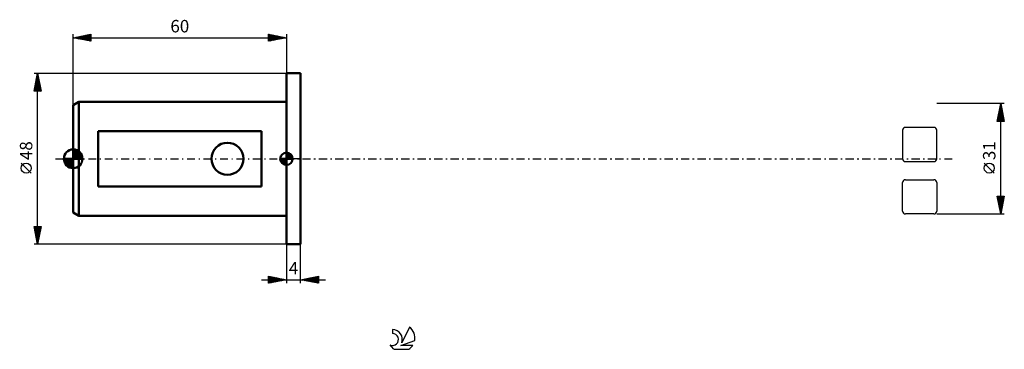
# Model space of a CAD drawing. Units: millimetres. Extents: x -15 to 262, y -54 to 39.
import ezdxf
from ezdxf.enums import TextEntityAlignment as Align

# ---------------------------------------------------------------- set-up
doc = ezdxf.new("R2010")
doc.units = ezdxf.units.MM
doc.header["$LTSCALE"] = 5.45
doc.linetypes.add('LONGDASH_DASH', pattern=[0.85, 0.4, -0.2, 0.05, -0.2])
for name, color, linetype in [('1', 4, 'CONTINUOUS'), ('2', 7, 'CONTINUOUS'), ('4', 2, 'LONGDASH_DASH'), ('CUT', 1, 'CONTINUOUS'), ('NOCUT', 7, 'CONTINUOUS'), ('SK1', 4, 'CONTINUOUS'), ('SK2', 7, 'CONTINUOUS'), ('SK4', 2, 'LONGDASH_DASH'), ('SK6', 5, 'CONTINUOUS')]:
    doc.layers.add(name, color=color, linetype=linetype)
doc.styles.get("Standard").update_dxf_attribs({"font": 'Monospac821 BT'})

msp = doc.modelspace()

# ---------------------------------------------------------------- linework, layer by layer
at = {"layer": '1', "color": 4, "linetype": 'CONTINUOUS', "lineweight": 50}
for p, q in [((60, 24), (64, 24)), ((60, -24), (60, 24)), ((64, -24), (64, 24)), ((60, -24), (64, -24))]:
    msp.add_line(p, q, dxfattribs=at)
at = {"layer": '2', "color": 7, "linetype": 'CONTINUOUS', "lineweight": 25}
for p, q in [((262, 15.5), (243, 15.5)), ((260, 10.5), (261, 15.5)), ((260.6, 13.51), (261.27, 14.17)), ((260.7, 13.98), (261.46, 13.22)), ((260.71, 14.04), (261.2, 14.52)), ((260.77, 14.33), (261.35, 13.75)), ((260.81, 14.57), (261.12, 14.88)), ((260.84, 14.69), (261.24, 14.28)), ((260.91, 15.04), (261.14, 14.81)), ((260.92, 15.1), (261.05, 15.23)), ((260.98, 15.4), (261.03, 15.34)), ((261, -15.5), (261, 15.5)), ((261, 15.5), (262, 10.5)), ((260.07, 10.86), (261.62, 12.4)), ((260.13, 11.15), (260.78, 10.5)), ((260.14, 10.5), (261.69, 12.05)), ((260.18, 11.39), (261.55, 12.76)), ((260.2, 11.51), (261.21, 10.5)), ((260.27, 11.86), (261.63, 10.5)), ((260.28, 11.92), (261.48, 13.11)), ((260.34, 12.21), (261.99, 10.57)), ((260.39, 12.45), (261.41, 13.46)), ((260.41, 12.57), (261.88, 11.1)), ((260.48, 12.92), (261.77, 11.63)), ((260.5, 12.98), (261.34, 13.82)), ((260.55, 13.27), (261.67, 12.16)), ((260.56, 10.5), (261.76, 11.7)), ((260.63, 13.63), (261.56, 12.69)), ((260.99, 10.5), (261.83, 11.34)), ((262, 10.5), (260, 10.5)), ((260.06, 10.8), (260.36, 10.5)), ((261.41, 10.5), (261.9, 10.99)), ((261.84, 10.5), (261.97, 10.64)), ((259.15, -4.02), (256.35, -1.22)), ((261, -15.5), (260, -10.5)), ((260, -10.5), (262, -10.5)), ((260.03, -10.64), (260.17, -10.5)), ((260.07, -10.85), (261.62, -12.4)), ((260.1, -10.99), (260.59, -10.5)), ((260.15, -10.5), (261.69, -12.04)), ((260.17, -11.35), (261.02, -10.5)), ((260.24, -11.7), (261.44, -10.5)), ((260.31, -12.05), (261.87, -10.5)), ((260.38, -12.41), (261.93, -10.86)), ((260.57, -10.5), (261.76, -11.69)), ((260.99, -10.5), (261.83, -11.34)), ((262, -10.5), (261, -15.5)), ((261.42, -10.5), (261.9, -10.98)), ((261.84, -10.5), (261.97, -10.63)), ((260.18, -11.38), (261.55, -12.75)), ((260.28, -11.91), (261.48, -13.11)), ((260.39, -12.44), (261.41, -13.46)), ((260.45, -12.76), (261.82, -11.39)), ((260.49, -12.97), (261.34, -13.81)), ((260.52, -13.12), (261.72, -11.92)), ((260.59, -13.47), (261.61, -12.45)), ((260.6, -13.5), (261.27, -14.17)), ((260.66, -13.82), (261.5, -12.98)), ((260.74, -14.18), (261.4, -13.51)), ((243, -15.5), (262, -15.5)), ((260.71, -14.03), (261.2, -14.52)), ((260.81, -14.53), (261.29, -14.04)), ((260.81, -14.56), (261.13, -14.87)), ((260.88, -14.88), (261.18, -14.58)), ((260.92, -15.09), (261.05, -15.23)), ((260.95, -15.24), (261.08, -15.11)), ((60, -24), (60, -35)), ((64, -35), (64, -24)), ((55, -35), (55, -33)), ((55, -33), (60, -34)), ((55, -33.1), (55.09, -33.02)), ((55, -33.53), (55.44, -33.09)), ((55, -33.1), (56.58, -34.68)), ((55, -33.95), (55.79, -33.16)), ((55, -34.38), (56.15, -33.23)), ((55.4, -33.08), (56.93, -34.61)), ((55.93, -33.19), (57.29, -34.54)), ((64, -34), (69, -33)), ((66.86, -34.57), (68.29, -33.14)), ((67.22, -34.64), (68.82, -33.04)), ((68.01, -33.2), (69, -34.19)), ((68.36, -33.13), (69, -33.77)), ((68.71, -33.06), (69, -33.35)), ((69, -33), (69, -35)), ((53, -34), (71, -34)), ((55, -34.8), (56.5, -33.3)), ((55, -33.53), (56.23, -34.75)), ((55, -33.95), (55.87, -34.83)), ((60, -34), (55, -35)), ((55, -34.38), (55.52, -34.9)), ((55, -34.8), (55.17, -34.97)), ((55.28, -34.94), (56.85, -33.37)), ((55.81, -34.84), (57.21, -33.44)), ((56.34, -34.73), (57.56, -33.51)), ((56.46, -33.29), (57.64, -34.47)), ((56.87, -34.63), (57.91, -33.58)), ((56.99, -33.4), (58, -34.4)), ((57.4, -34.52), (58.27, -33.65)), ((57.52, -33.5), (58.35, -34.33)), ((57.93, -34.41), (58.62, -33.72)), ((58.05, -33.61), (58.7, -34.26)), ((58.46, -34.31), (58.97, -33.79)), ((58.58, -33.72), (59.06, -34.19)), ((58.99, -34.2), (59.33, -33.87)), ((59.11, -33.82), (59.41, -34.12)), ((59.52, -34.1), (59.68, -33.94)), ((59.64, -33.93), (59.76, -34.05)), ((69, -35), (64, -34)), ((64.03, -34.01), (64.05, -33.99)), ((64.12, -33.98), (64.17, -34.03)), ((64.39, -34.08), (64.58, -33.88)), ((64.47, -33.91), (64.7, -34.14)), ((64.74, -34.15), (65.11, -33.78)), ((64.82, -33.84), (65.24, -34.25)), ((65.1, -34.22), (65.64, -33.67)), ((65.18, -33.76), (65.77, -34.35)), ((65.45, -34.29), (66.17, -33.57)), ((65.53, -33.69), (66.3, -34.46)), ((65.8, -34.36), (66.7, -33.46)), ((65.88, -33.62), (66.83, -34.57)), ((66.16, -34.43), (67.23, -33.35)), ((66.24, -33.55), (67.36, -34.67)), ((66.51, -34.5), (67.76, -33.25)), ((66.59, -33.48), (67.89, -34.78)), ((66.94, -33.41), (68.42, -34.88)), ((67.3, -33.34), (68.95, -34.99)), ((67.57, -34.71), (69, -33.28)), ((67.65, -33.27), (69, -34.62)), ((67.92, -34.78), (69, -33.71)), ((68.28, -34.86), (69, -34.13)), ((68.63, -34.93), (69, -34.56)), ((68.98, -35), (69, -34.98))]:
    msp.add_line(p, q, dxfattribs=at)
msp.add_circle((257.75, -2.62), 1.4, dxfattribs=at)
at = {"layer": '4', "color": 2, "linetype": 'LONGDASH_DASH', "lineweight": 25}
msp.add_line((60, 0), (243, 0), dxfattribs=at)
at = {"layer": 'CUT', "color": 1, "linetype": 'CONTINUOUS', "lineweight": 25}
for p, q in [((242.2, 8.82), (234.18, 8.82)), ((233.38, 8.02), (233.38, 0)), ((243, 0), (243, 8.02)), ((234.18, -0.8), (242.2, -0.8)), ((233.38, -14.7), (233.38, -6.68)), ((234.18, -5.88), (242.2, -5.88)), ((243, -6.68), (243, -14.7)), ((242.2, -15.5), (234.18, -15.5))]:
    msp.add_line(p, q, dxfattribs=at)
for centre, start, end in [((234.18, 8.02), 90, 180), ((242.2, 8.02), 0, 90), ((234.18, 0), 180, 270), ((242.2, 0), 270, 0), ((234.18, -6.68), 90, 180), ((242.2, -6.68), 0, 90), ((234.18, -14.7), 180, 270), ((242.2, -14.7), 270, 360)]:
    msp.add_arc(centre, 0.8, start, end, dxfattribs=at)
at = {"layer": 'NOCUT', "color": 7, "linetype": 'CONTINUOUS', "lineweight": 25}
for p, q in [((60, 0), (60, 24)), ((60, 24), (64, 24)), ((64, 0), (60, 0))]:
    msp.add_line(p, q, dxfattribs=at)
at = {"layer": 'SK1', "color": 4, "linetype": 'CONTINUOUS', "lineweight": 50}
for p, q in [((1.6, 16), (0, 15.08)), ((0, 15.08), (0, -15.08)), ((60, 16), (1.6, 16)), ((1.6, 16), (1.6, -16)), ((53, 7.75), (7, 7.75)), ((7, 7.75), (7, -7.75)), ((53, -7.75), (53, 7.75)), ((0, 0), (-2.62, 0)), ((-2.61, -0.25), (-2.37, 0)), ((-2.56, -0.57), (-2, 0)), ((-2.5, 0), (0, -2.5)), ((-2.48, -0.86), (-1.62, 0)), ((-2.37, -1.12), (-1.25, 0)), ((-2.24, -1.36), (-0.88, 0)), ((-2.13, 0), (0, -2.13)), ((-2.09, -1.58), (-0.51, 0)), ((-1.92, -1.78), (-0.14, 0)), ((-1.76, 0), (0, -1.76)), ((-1.39, 0), (0, -1.39)), ((-1.02, 0), (0, -1.02)), ((-0.64, 0), (0, -0.64)), ((-0.27, 0), (0, -0.27)), ((0, 0), (0, 2.62)), ((0, 2.37), (0.25, 2.61)), ((0, 2), (0.57, 2.56)), ((0, 1.62), (0.86, 2.48)), ((0, 1.25), (1.12, 2.37)), ((0, 2.32), (2.32, 0)), ((0, 0.88), (1.36, 2.24)), ((0, 0.51), (1.58, 2.09)), ((0, 1.95), (1.95, 0)), ((0, 0.14), (1.78, 1.92)), ((0, 1.58), (1.58, 0)), ((0, 1.21), (1.21, 0)), ((0, 0.84), (0.84, 0)), ((0, 0.47), (0.47, 0)), ((0, 0.1), (0.1, 0)), ((0, 0), (2.62, 0)), ((0, -2.62), (0, 0)), ((0.07, 2.62), (2.62, 0.07)), ((0.23, 0), (1.97, 1.74)), ((0.49, 2.58), (2.58, 0.49)), ((0.6, 0), (2.13, 1.53)), ((0.97, 0), (2.28, 1.3)), ((1.02, 2.42), (2.42, 1.02)), ((1.35, 0), (2.4, 1.06)), ((1.72, 0), (2.5, 0.79)), ((2.09, 0), (2.58, 0.49)), ((2.46, 0), (2.62, 0.16)), ((60, 0), (58.25, 0)), ((58.25, -0.04), (58.3, 0)), ((58.27, -0.27), (58.54, 0)), ((58.32, -0.47), (58.79, 0)), ((58.38, -0.66), (59.04, 0)), ((58.46, -0.83), (59.29, 0)), ((58.49, 0), (60, -1.51)), ((58.55, -0.98), (59.53, 0)), ((58.66, -1.12), (59.78, 0)), ((58.73, 0), (60, -1.27)), ((58.98, 0), (60, -1.02)), ((59.23, 0), (60, -0.77)), ((59.48, 0), (60, -0.52)), ((59.72, 0), (60, -0.28)), ((59.97, 0), (60, -0.03)), ((60, 0), (60, 1.75)), ((60, 1.7), (60.04, 1.75)), ((60, 1.46), (60.27, 1.73)), ((60, 1.7), (61.7, 0)), ((60, 1.21), (60.47, 1.68)), ((60, 0.96), (60.66, 1.62)), ((60, 0.71), (60.83, 1.54)), ((60, 1.46), (61.46, 0)), ((60, 0.47), (60.98, 1.45)), ((60, 0.22), (61.12, 1.34)), ((60, 1.21), (61.21, 0)), ((60, 0.96), (60.96, 0)), ((60, 0.71), (60.71, 0)), ((60, 0.47), (60.47, 0)), ((60, 0.22), (60.22, 0)), ((60, 0), (61.75, 0)), ((60, -1.75), (60, 0)), ((60.03, 0), (61.25, 1.22)), ((60.22, 1.74), (61.74, 0.22)), ((60.28, 0), (61.37, 1.09)), ((60.52, 0), (61.47, 0.95)), ((60.53, 1.67), (61.67, 0.53)), ((60.77, 0), (61.56, 0.79)), ((61.02, 0), (61.64, 0.62)), ((61.04, 1.41), (61.41, 1.04)), ((61.27, 0), (61.7, 0.43)), ((61.51, 0), (61.74, 0.22)), ((-2.61, -0.26), (-0.26, -2.61)), ((-2.52, -0.72), (-0.72, -2.52)), ((-2.23, -1.39), (-1.39, -2.23)), ((-1.74, -1.97), (0, -0.23)), ((-1.53, -2.13), (0, -0.6)), ((-1.3, -2.28), (0, -0.97)), ((-1.06, -2.4), (0, -1.35)), ((-0.79, -2.5), (0, -1.72)), ((-0.49, -2.58), (0, -2.09)), ((-0.16, -2.62), (0, -2.46)), ((58.25, -0.01), (59.99, -1.75)), ((58.27, -0.28), (59.72, -1.73)), ((58.36, -0.62), (59.38, -1.64)), ((58.78, -1.25), (60, -0.03)), ((58.91, -1.37), (60, -0.28)), ((59.05, -1.47), (60, -0.52)), ((59.21, -1.56), (60, -0.77)), ((59.38, -1.64), (60, -1.02)), ((59.57, -1.7), (60, -1.27)), ((59.78, -1.74), (60, -1.51)), ((7, -7.75), (53, -7.75)), ((0, -15.08), (1.6, -16)), ((1.6, -16), (60, -16))]:
    msp.add_line(p, q, dxfattribs=at)
msp.add_circle((43.4, 0), 4.5, dxfattribs=at)
for centre, radius, start, end in [((0, 0), 2.62, 90, 180), ((0, 0), 2.62, 180, 270), ((0, 0), 2.62, 0, 90), ((0, 0), 2.62, 270, 0), ((60, 0), 1.75, 90, 180), ((60, 0), 1.75, 180, 270), ((60, 0), 1.75, 0, 90), ((60, 0), 1.75, 270, 0)]:
    msp.add_arc(centre, radius, start, end, dxfattribs=at)
at = {"layer": 'SK2', "color": 7, "linetype": 'CONTINUOUS', "lineweight": 25}
for p, q in [((0, 15.08), (0, 35)), ((0, 34), (5, 35)), ((0, 34), (60, 34)), ((5, 33), (0, 34)), ((0.2, 33.96), (0.3, 34.06)), ((0.27, 34.05), (0.4, 33.92)), ((0.55, 33.89), (0.83, 34.17)), ((0.62, 34.12), (0.93, 33.81)), ((0.91, 33.82), (1.36, 34.27)), ((0.97, 34.19), (1.46, 33.71)), ((1.26, 33.75), (1.89, 34.38)), ((1.33, 34.27), (1.99, 33.6)), ((1.61, 33.68), (2.42, 34.48)), ((1.68, 34.34), (2.52, 33.5)), ((1.97, 33.61), (2.95, 34.59)), ((2.04, 34.41), (3.05, 33.39)), ((2.32, 33.54), (3.48, 34.7)), ((2.39, 34.48), (3.58, 33.28)), ((2.67, 33.47), (4.01, 34.8)), ((2.74, 34.55), (4.11, 33.18)), ((3.03, 33.39), (4.54, 34.91)), ((3.1, 34.62), (4.64, 33.07)), ((3.38, 33.32), (5, 34.94)), ((3.45, 34.69), (5, 33.14)), ((3.73, 33.25), (5, 34.52)), ((3.8, 34.76), (5, 33.56)), ((4.09, 33.18), (5, 34.1)), ((4.16, 34.83), (5, 33.99)), ((4.44, 33.11), (5, 33.67)), ((4.51, 34.9), (5, 34.41)), ((4.79, 33.04), (5, 33.25)), ((4.86, 34.97), (5, 34.84)), ((5, 35), (5, 33)), ((55, 33), (55, 35)), ((55, 35), (60, 34)), ((55, 34.88), (55.1, 34.98)), ((55, 34.46), (55.45, 34.91)), ((55, 34.03), (55.81, 34.84)), ((55, 33.61), (56.16, 34.77)), ((55, 33.18), (56.51, 34.7)), ((55, 34.7), (56.42, 33.28)), ((55, 34.27), (56.06, 33.21)), ((60, 34), (55, 33)), ((55, 33.85), (55.71, 33.14)), ((55, 33.43), (55.35, 33.07)), ((55.15, 34.97), (56.77, 33.35)), ((55.3, 33.06), (56.87, 34.63)), ((55.68, 34.86), (57.12, 33.42)), ((55.83, 33.17), (57.22, 34.56)), ((56.21, 34.76), (57.48, 33.5)), ((56.36, 33.27), (57.57, 34.49)), ((56.74, 34.65), (57.83, 33.57)), ((56.89, 33.38), (57.93, 34.41)), ((57.27, 34.55), (58.18, 33.64)), ((57.42, 33.48), (58.28, 34.34)), ((57.81, 34.44), (58.54, 33.71)), ((57.95, 33.59), (58.63, 34.27)), ((58.34, 34.33), (58.89, 33.78)), ((58.48, 33.7), (58.99, 34.2)), ((58.87, 34.23), (59.24, 33.85)), ((59.01, 33.8), (59.34, 34.13)), ((59.4, 34.12), (59.6, 33.92)), ((59.54, 33.91), (59.7, 34.06)), ((59.93, 34.01), (59.95, 33.99)), ((60, 35), (60, 24)), ((55, 33), (55, 33)), ((-11, 24), (60, 24)), ((-11, 19), (-10, 24)), ((-10.48, 21.58), (-9.68, 22.39)), ((-10.38, 22.11), (-9.75, 22.74)), ((-10.35, 22.25), (-9.47, 21.37)), ((-10.28, 22.6), (-9.58, 21.9)), ((-10.27, 22.64), (-9.82, 23.09)), ((-10.21, 22.96), (-9.69, 22.43)), ((-10.17, 23.17), (-9.89, 23.45)), ((-10.14, 23.31), (-9.79, 22.96)), ((-10.07, 23.66), (-9.9, 23.49)), ((-10.06, 23.7), (-9.96, 23.8)), ((-10, -24), (-10, 24)), ((-10, 24), (-9, 19)), ((-10.94, 19), (-9.32, 20.62)), ((-10.92, 19.42), (-10.5, 19)), ((-10.91, 19.46), (-9.39, 20.97)), ((-10.85, 19.77), (-10.07, 19)), ((-10.8, 19.99), (-9.47, 21.33)), ((-10.77, 20.13), (-9.65, 19)), ((-10.7, 20.52), (-9.54, 21.68)), ((-10.7, 20.48), (-9.22, 19)), ((-10.63, 20.83), (-9.05, 19.25)), ((-10.59, 21.05), (-9.61, 22.03)), ((-10.56, 21.19), (-9.16, 19.78)), ((-10.52, 19), (-9.25, 20.27)), ((-10.49, 21.54), (-9.26, 20.31)), ((-10.42, 21.9), (-9.37, 20.84)), ((-10.1, 19), (-9.18, 19.91)), ((-9.67, 19), (-9.11, 19.56)), ((-9, 19), (-11, 19)), ((-10.99, 19.07), (-10.92, 19)), ((-9.25, 19), (-9.04, 19.21)), ((-11.85, -4.02), (-14.65, -1.22)), ((-10, -24), (-11, -19)), ((-11, -19), (-9, -19)), ((-10.98, -19), (-9.33, -20.65)), ((-10.96, -19.2), (-10.76, -19)), ((-10.89, -19.55), (-10.34, -19)), ((-10.82, -19.91), (-9.91, -19)), ((-10.75, -20.26), (-9.49, -19)), ((-10.68, -20.61), (-9.06, -19)), ((-10.55, -19), (-9.26, -20.29)), ((-10.13, -19), (-9.19, -19.94)), ((-9, -19), (-10, -24)), ((-9.71, -19), (-9.12, -19.59)), ((-9.28, -19), (-9.05, -19.23)), ((-10.9, -19.5), (-9.4, -21)), ((-10.79, -20.03), (-9.47, -21.36)), ((-10.69, -20.56), (-9.54, -21.71)), ((-10.61, -20.97), (-9.09, -19.45)), ((-10.58, -21.09), (-9.61, -22.06)), ((-10.54, -21.32), (-9.2, -19.98)), ((-10.48, -21.62), (-9.68, -22.42)), ((-10.47, -21.67), (-9.3, -20.51)), ((-10.39, -22.03), (-9.41, -21.04)), ((-10.37, -22.15), (-9.75, -22.77)), ((-10.32, -22.38), (-9.51, -21.57)), ((-10.25, -22.74), (-9.62, -22.1)), ((60, -24), (-11, -24)), ((-10.26, -22.69), (-9.82, -23.12)), ((-10.18, -23.09), (-9.73, -22.63)), ((-10.16, -23.22), (-9.9, -23.48)), ((-10.11, -23.44), (-9.83, -23.16)), ((-10.05, -23.75), (-9.97, -23.83)), ((-10.04, -23.8), (-9.94, -23.69))]:
    msp.add_line(p, q, dxfattribs=at)
msp.add_circle((-13.25, -2.62), 1.4, dxfattribs=at)
at = {"layer": 'SK4', "color": 2, "linetype": 'LONGDASH_DASH', "lineweight": 25}
msp.add_line((-5, 0), (248, 0), dxfattribs=at)
at = {"layer": 'SK6', "color": 5, "linetype": 'CONTINUOUS', "lineweight": 25}
for p, q in [((89.84, -47.99), (89.84, -49.1)), ((94.63, -47.29), (92.44, -51.74)), ((92.18, -52.45), (96.1, -51.08)), ((95.54, -52.45), (92.18, -52.45)), ((90.3, -53.53), (94.44, -53.53))]:
    msp.add_line(p, q, dxfattribs=at)
for centre, radius, start, end in [((89.85, -50.77), 1.68, 243.4215, 90.3602), ((89.86, -50.75), 2.76, 338.9379, 90.4446), ((92.37, -50.34), 3.8, 348.7239, 53.4691), ((92.37, -50.34), 3.8, 210.5484, 236.978), ((92.37, -50.34), 3.8, 303.022, 326.3732)]:
    msp.add_arc(centre, radius, start, end, dxfattribs=at)

# ---------------------------------------------------------------- texts
at = {"layer": '2', "color": 7, "linetype": 'CONTINUOUS', "lineweight": 25}
msp.add_text('31', height=3.5, rotation=90, dxfattribs=at).set_placement((259.5, 2.27), align=Align.CENTER)
msp.add_text('4', height=3.5, dxfattribs=at).set_placement((62, -32.5), align=Align.CENTER)
at = {"layer": 'SK2', "color": 7, "linetype": 'CONTINUOUS', "lineweight": 25}
msp.add_text('60', height=3.5, dxfattribs=at).set_placement((30, 35.5), align=Align.CENTER)
msp.add_text('48', height=3.5, rotation=90, dxfattribs=at).set_placement((-11.5, 2.27), align=Align.CENTER)

doc.saveas('drawing.dxf')
